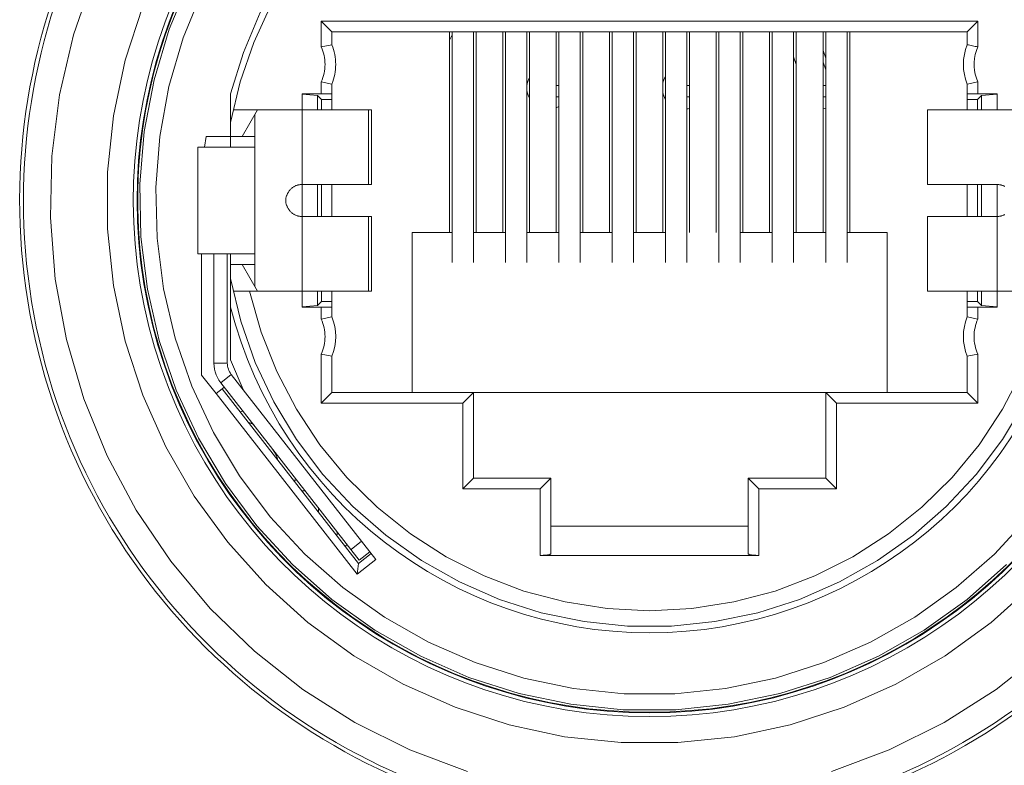
# Model space of a CAD drawing. Units: millimetres. Extents: x -1400 to -55, y -890 to 725.
# Drawn here: x -1232 to -1213, y -738 to -724 of the extents above; entities that cross this region are included whole.
import ezdxf

# ---------------------------------------------------------------- set-up
doc = ezdxf.new("R2010")
doc.units = ezdxf.units.MM
doc.layers.get('0').update_dxf_attribs({"lineweight": 5})

# ---------------------------------------------------------------- blocks, each defined once
blk = doc.blocks.new('Gruppe-7')
at = {"color": 7, "linetype": 'Continuous'}
for p, q in [((-498.65, -641.255), (-498.45, -641.455)), ((-486.35, -641.255), (-486.55, -641.455)), ((-496.25, -641.455), (-496.25, -645.215)), ((-496.2, -641.511), (-496.25, -641.611)), ((-496.2, -645.777), (-496.2, -641.455)), ((-495.8, -645.777), (-495.8, -641.455)), ((-495.75, -641.455), (-495.75, -645.215)), ((-495.25, -641.455), (-495.25, -645.215)), ((-495.2, -645.777), (-495.2, -641.455)), ((-494.8, -645.777), (-494.8, -641.455)), ((-494.75, -641.455), (-494.75, -645.215)), ((-494.25, -641.455), (-494.25, -645.215)), ((-494.2, -645.777), (-494.2, -641.455)), ((-493.8, -645.777), (-493.8, -641.455)), ((-493.75, -641.455), (-493.75, -645.215)), ((-493.25, -641.455), (-493.25, -645.215)), ((-493.2, -645.777), (-493.2, -641.455)), ((-492.8, -645.777), (-492.8, -641.455)), ((-492.75, -641.455), (-492.75, -645.215)), ((-492.25, -641.455), (-492.25, -645.215)), ((-492.2, -645.777), (-492.2, -641.455)), ((-491.8, -645.777), (-491.8, -641.455)), ((-491.75, -641.455), (-491.75, -645.215)), ((-491.25, -641.455), (-491.25, -645.215)), ((-491.2, -645.777), (-491.2, -641.455)), ((-490.8, -645.777), (-490.8, -641.455)), ((-490.75, -641.455), (-490.75, -645.215)), ((-490.25, -641.455), (-490.25, -645.215)), ((-490.2, -645.777), (-490.2, -641.455)), ((-489.8, -645.777), (-489.8, -641.455)), ((-489.75, -641.455), (-489.75, -645.215)), ((-489.25, -641.455), (-489.25, -645.215)), ((-489.2, -645.777), (-489.2, -641.455)), ((-488.8, -645.777), (-488.8, -641.455)), ((-488.75, -641.455), (-488.75, -645.215)), ((-498.45, -641.697), (-498.65, -641.738)), ((-489.75, -642.066), (-489.8, -641.922)), ((-489.25, -641.806), (-489.2, -641.95)), ((-489.25, -642.026), (-489.2, -642.169)), ((-498.65, -642.392), (-498.45, -642.433)), ((-494.25, -642.46), (-494.2, -642.46)), ((-491.8, -642.46), (-491.75, -642.46)), ((-489.25, -642.46), (-489.2, -642.46)), ((-486.55, -642.433), (-486.35, -642.392)), ((-486.55, -642.433), (-486.55, -642.72)), ((-486.35, -642.392), (-486.35, -642.615)), ((-500.35, -643.615), (-500.35, -642.618)), ((-498.72, -642.645), (-499.01, -642.621)), ((-498.72, -642.645), (-498.72, -642.915)), ((-498.72, -642.645), (-498.645, -642.72)), ((-494.2, -642.675), (-494.25, -642.675)), ((-491.75, -642.675), (-491.8, -642.675)), ((-489.2, -642.675), (-489.25, -642.675)), ((-486.28, -642.645), (-486.355, -642.72)), ((-486.35, -642.615), (-485.99, -642.615)), ((-485.99, -642.621), (-486.28, -642.645)), ((-486.28, -642.915), (-486.28, -642.645)), ((-485.99, -642.915), (-485.99, -642.615)), ((-498.645, -642.72), (-498.645, -642.915)), ((-498.45, -642.72), (-498.645, -642.72)), ((-486.355, -642.72), (-486.55, -642.72)), ((-486.55, -642.915), (-486.55, -642.72)), ((-486.355, -642.915), (-486.355, -642.72)), ((-500.302, -642.915), (-497.71, -642.915)), ((-499.845, -642.915), (-500.134, -643.415)), ((-499.895, -643.002), (-499.895, -646.228)), ((-497.766, -642.915), (-497.766, -644.315)), ((-497.71, -642.915), (-497.71, -644.315)), ((-487.29, -642.915), (-484.698, -642.915)), ((-487.29, -644.315), (-487.29, -642.915)), ((-500.809, -643.415), (-500.835, -643.615)), ((-500.809, -643.415), (-499.895, -643.415)), ((-500.96, -645.615), (-500.96, -643.615)), ((-500.96, -643.615), (-500.398, -643.615)), ((-500.398, -643.615), (-499.903, -643.615)), ((-499.01, -644.315), (-497.71, -644.315)), ((-498.72, -644.315), (-498.72, -644.915)), ((-498.645, -644.315), (-498.645, -644.915)), ((-498.45, -644.915), (-498.45, -644.315)), ((-487.29, -644.315), (-485.99, -644.315)), ((-486.55, -644.915), (-486.55, -644.315)), ((-486.355, -644.915), (-486.355, -644.315)), ((-486.28, -644.915), (-486.28, -644.315)), ((-485.99, -644.915), (-485.99, -644.315)), ((-499.01, -644.915), (-497.71, -644.915)), ((-497.766, -644.915), (-497.766, -646.315)), ((-497.71, -644.915), (-497.71, -646.315)), ((-496.95, -645.215), (-496.95, -648.215)), ((-496.2, -645.215), (-496.95, -645.215)), ((-495.2, -645.215), (-495.8, -645.215)), ((-494.2, -645.215), (-494.8, -645.215)), ((-493.2, -645.215), (-493.8, -645.215)), ((-492.2, -645.215), (-492.8, -645.215)), ((-490.2, -645.215), (-490.8, -645.215)), ((-489.2, -645.215), (-489.8, -645.215)), ((-488.05, -645.215), (-488.8, -645.215)), ((-488.05, -648.215), (-488.05, -645.215)), ((-500.96, -645.615), (-500.398, -645.615)), ((-500.895, -645.615), (-500.895, -647.887)), ((-500.66, -645.615), (-500.66, -647.66)), ((-500.41, -645.615), (-500.41, -647.66)), ((-500.398, -645.615), (-499.903, -645.615)), ((-500.35, -647.598), (-500.35, -645.615)), ((-500.35, -645.815), (-499.895, -645.815)), ((-500.134, -645.815), (-499.845, -646.315)), ((-497.71, -646.315), (-500.302, -646.315)), ((-498.72, -646.315), (-498.72, -646.585)), ((-498.645, -646.315), (-498.645, -646.51)), ((-498.45, -646.51), (-498.45, -646.315)), ((-486.55, -646.51), (-486.55, -646.315)), ((-486.355, -646.51), (-486.355, -646.315)), ((-486.28, -646.585), (-486.28, -646.315)), ((-498.72, -646.585), (-498.645, -646.51)), ((-498.645, -646.51), (-498.45, -646.51)), ((-498.45, -646.797), (-498.45, -646.51)), ((-486.55, -646.51), (-486.355, -646.51)), ((-486.55, -646.797), (-486.55, -646.51)), ((-486.28, -646.585), (-486.355, -646.51)), ((-498.72, -646.585), (-499.01, -646.609)), ((-485.99, -646.609), (-486.28, -646.585)), ((-498.45, -646.797), (-498.65, -646.838)), ((-486.35, -646.838), (-486.55, -646.797)), ((-500.66, -647.66), (-500.41, -647.66)), ((-500.35, -647.598), (-500.114, -648.158)), ((-498.65, -647.492), (-498.45, -647.533)), ((-498.45, -648.215), (-498.45, -647.533)), ((-486.55, -647.533), (-486.35, -647.492)), ((-486.55, -647.533), (-486.55, -648.215)), ((-500.895, -647.887), (-500.622, -648.232)), ((-500.622, -648.232), (-500.508, -648.143)), ((-500.508, -648.143), (-500.468, -648.112)), ((-497.953, -651.413), (-500.508, -648.143)), ((-498.65, -648.415), (-498.45, -648.215)), ((-495.8, -648.215), (-498.45, -648.215)), ((-496, -648.415), (-495.8, -648.215)), ((-495.8, -649.815), (-495.8, -648.215)), ((-495.8, -648.215), (-489.2, -648.215)), ((-486.55, -648.215), (-489.2, -648.215)), ((-489.2, -648.215), (-489.2, -649.815)), ((-489, -648.415), (-489.2, -648.215)), ((-486.35, -648.415), (-486.55, -648.215)), ((-500.622, -648.232), (-497.978, -651.616)), ((-499.107, -649.854), (-499.171, -649.854)), ((-496, -650.015), (-495.8, -649.815)), ((-494.35, -649.815), (-495.8, -649.815)), ((-494.55, -650.015), (-494.35, -649.815)), ((-494.35, -651.235), (-494.35, -649.815)), ((-489.2, -649.815), (-490.65, -649.815)), ((-490.65, -649.815), (-490.65, -651.235)), ((-490.45, -650.015), (-490.65, -649.815)), ((-489, -650.015), (-489.2, -649.815)), ((-498.951, -650.054), (-499.014, -650.054)), ((-498.7, -650.376), (-498.7, -650.457)), ((-494.35, -650.715), (-490.65, -650.715)), ((-498.092, -651.154), (-497.895, -651)), ((-497.628, -651.342), (-497.978, -651.616)), ((-497.953, -651.413), (-497.716, -651.229)), ((-497.741, -651.197), (-497.628, -651.342)), ((-497.978, -651.616), (-497.953, -651.413))]:
    blk.add_line(p, q, dxfattribs=at)
at = {"color": 7, "linetype": 'Continuous', "flags": 128}
for points in [[(-498.846, -634.667, 0.333298), (-503.828, -647.92, 0.333298), (-492.5, -656.415, 0.333298), (-481.172, -647.92, 0.333298), (-486.154, -634.667)], [(-498.842, -634.748, 0.332824), (-503.754, -647.92, 0.332824), (-492.5, -656.345, 0.332824), (-481.246, -647.92, 0.332824), (-486.158, -634.748)], [(-497.769, -636.506, 0.332134), (-501.772, -647.363, 0.332134), (-492.5, -654.285, 0.332134), (-483.228, -647.363, 0.332134), (-487.231, -636.506)], [(-497.706, -636.549, 0.332568), (-501.709, -647.328, 0.332568), (-492.5, -654.215, 0.332568), (-483.291, -647.328, 0.332568), (-487.294, -636.549)], [(-498.376, -637.038, 0.320602), (-501.572, -647.72, 0.320602), (-492.5, -654.203, 0.320602), (-483.428, -647.72, 0.320602), (-486.624, -637.038)], [(-498.65, -642.392, 0.105752), (-498.58, -642.065, 0.105752), (-498.65, -641.738)], [(-498.45, -642.433, 0.094375), (-498.38, -642.065, 0.094375), (-498.45, -641.697)], [(-486.35, -641.738, 0.002844), (-486.45, -641.717, 0.002844), (-486.55, -641.697)], [(-500.35, -646.612, 0.343), (-492.5, -652.715, 0.343), (-484.65, -646.612)], [(-498.65, -647.492, 0.105752), (-498.58, -647.165, 0.105752), (-498.65, -646.838)], [(-486.35, -646.838, 0.105752), (-486.42, -647.165, 0.105752), (-486.35, -647.492)], [(-500.41, -647.66, 0.083094), (-500.391, -647.774, 0.083094), (-500.336, -647.876)]]:
    blk.add_lwpolyline(points, format="xyb", dxfattribs=at)
for points in [[(-498.572, -635.168), (-499.509, -635.841), (-500.373, -636.607), (-501.153, -637.457), (-501.842, -638.383), (-502.432, -639.375), (-502.918, -640.422), (-503.293, -641.513), (-503.554, -642.637), (-503.699, -643.782), (-503.725, -644.936), (-503.633, -646.086), (-503.423, -647.221), (-503.098, -648.329), (-502.661, -649.397), (-502.117, -650.414), (-501.471, -651.371), (-500.73, -652.256), (-499.902, -653.06), (-498.996, -653.775), (-498.022, -654.393), (-496.989, -654.909), (-495.909, -655.315)], [(-489.091, -655.315), (-488.011, -654.909), (-486.978, -654.393), (-486.004, -653.775), (-485.098, -653.06), (-484.27, -652.256), (-483.529, -651.371), (-482.883, -650.414), (-482.339, -649.397), (-481.902, -648.329), (-481.577, -647.221), (-481.367, -646.086), (-481.275, -644.936), (-481.301, -643.782), (-481.446, -642.637), (-481.707, -641.513), (-482.082, -640.422), (-482.568, -639.375), (-483.158, -638.383), (-483.847, -637.457), (-484.627, -636.607), (-485.491, -635.841), (-486.428, -635.168)], [(-501.118, -640.495), (-501.498, -641.407), (-501.781, -642.353), (-501.965, -643.323), (-502.048, -644.307), (-502.028, -645.294), (-501.907, -646.274), (-501.686, -647.237), (-501.366, -648.171), (-500.952, -649.067), (-500.447, -649.916), (-499.857, -650.708), (-499.189, -651.435), (-498.449, -652.089), (-497.645, -652.663), (-496.787, -653.152), (-495.883, -653.549), (-494.942, -653.85), (-493.976, -654.053), (-492.994, -654.155), (-492.006, -654.155), (-491.024, -654.053), (-490.058, -653.85), (-489.117, -653.549), (-488.213, -653.152), (-487.355, -652.663), (-486.551, -652.089), (-485.811, -651.435)], [(-500.876, -640.683), (-501.236, -641.566), (-501.503, -642.481), (-501.675, -643.418), (-501.749, -644.369), (-501.726, -645.321), (-501.604, -646.267), (-501.386, -647.195), (-501.073, -648.095), (-500.67, -648.959), (-500.179, -649.776), (-499.608, -650.539), (-498.961, -651.238), (-498.245, -651.868), (-497.468, -652.421), (-496.639, -652.89), (-495.766, -653.272), (-494.858, -653.562), (-493.925, -653.757), (-492.977, -653.855), (-492.023, -653.855), (-491.075, -653.757), (-490.142, -653.562), (-489.234, -653.272), (-488.361, -652.89), (-487.532, -652.421), (-486.755, -651.868), (-486.039, -651.238), (-485.392, -650.539)], [(-501.995, -640.972), (-502.324, -641.985), (-502.545, -643.026), (-502.656, -644.084), (-502.656, -645.149), (-502.545, -646.207), (-502.323, -647.249), (-501.994, -648.261), (-501.561, -649.233), (-501.029, -650.155), (-500.403, -651.016), (-499.691, -651.807), (-498.9, -652.519), (-498.039, -653.145), (-497.117, -653.677), (-496.144, -654.11), (-495.132, -654.439), (-494.091, -654.66), (-493.032, -654.771), (-491.968, -654.771), (-490.909, -654.66), (-489.868, -654.439), (-488.856, -654.11), (-487.883, -653.677), (-486.961, -653.145), (-486.1, -652.519), (-485.309, -651.807)], [(-497.83, -638.516), (-498.415, -639.082), (-498.941, -639.704), (-499.402, -640.375), (-499.793, -641.09), (-500.11, -641.84), (-500.35, -642.618)], [(-497.653, -638.516), (-498.224, -639.048), (-498.741, -639.634), (-499.198, -640.268), (-499.59, -640.943), (-499.915, -641.653), (-500.169, -642.392), (-500.35, -643.152)], [(-486.35, -641.738), (-486.35, -641.255), (-498.65, -641.255), (-498.65, -641.738)], [(-498.45, -641.697), (-498.45, -641.455), (-486.55, -641.455), (-486.55, -641.697)], [(-486.55, -641.697), (-486.58, -641.786), (-486.602, -641.878), (-486.616, -641.971), (-486.62, -642.065), (-486.616, -642.159), (-486.602, -642.252), (-486.58, -642.344), (-486.55, -642.433)], [(-486.35, -641.738), (-486.377, -641.807), (-486.398, -641.879), (-486.412, -641.953), (-486.419, -642.028), (-486.419, -642.102), (-486.412, -642.177), (-486.398, -642.251), (-486.377, -642.323), (-486.35, -642.392)], [(-494.751, -642.313), (-494.768, -642.349), (-494.782, -642.386), (-494.792, -642.425), (-494.798, -642.465), (-494.8, -642.505), (-494.798, -642.545), (-494.792, -642.585), (-494.782, -642.624), (-494.768, -642.661), (-494.751, -642.697)], [(-492.201, -642.296), (-492.217, -642.325), (-492.231, -642.356), (-492.243, -642.388), (-492.251, -642.421)], [(-498.65, -642.392), (-498.65, -642.615), (-499.01, -642.615), (-499.01, -642.915), (-499.01, -644.315), (-499.01, -644.915), (-499.01, -646.315), (-499.01, -646.615), (-498.65, -646.615), (-498.65, -646.838)], [(-498.45, -642.915), (-498.45, -642.72), (-498.45, -642.433)], [(-498.45, -642.618), (-498.451, -642.618), (-498.454, -642.618), (-498.459, -642.617), (-498.465, -642.617), (-498.474, -642.617), (-498.484, -642.617), (-498.495, -642.616), (-498.509, -642.616), (-498.523, -642.616), (-498.539, -642.616), (-498.556, -642.615), (-498.573, -642.615), (-498.592, -642.615), (-498.611, -642.615), (-498.63, -642.615), (-498.65, -642.615)], [(-492.251, -642.589), (-492.243, -642.622), (-492.231, -642.654), (-492.217, -642.685), (-492.201, -642.714)], [(-486.35, -642.615), (-486.37, -642.615), (-486.389, -642.615), (-486.408, -642.615), (-486.427, -642.615), (-486.444, -642.615), (-486.461, -642.616), (-486.477, -642.616), (-486.491, -642.616), (-486.505, -642.616), (-486.516, -642.617), (-486.526, -642.617), (-486.535, -642.617), (-486.541, -642.617), (-486.546, -642.618), (-486.549, -642.618), (-486.55, -642.618)], [(-494.25, -642.876), (-494.224, -642.864), (-494.199, -642.851)], [(-491.8, -642.9), (-491.775, -642.896), (-491.75, -642.889)], [(-489.25, -642.899), (-489.225, -642.893), (-489.2, -642.887)], [(-499.295, -644.519), (-499.291, -644.508), (-499.287, -644.498), (-499.282, -644.487), (-499.277, -644.476), (-499.271, -644.466), (-499.265, -644.456), (-499.259, -644.446), (-499.252, -644.437), (-499.245, -644.428), (-499.238, -644.419), (-499.23, -644.41), (-499.222, -644.402), (-499.213, -644.393), (-499.204, -644.386), (-499.195, -644.378), (-499.186, -644.371), (-499.176, -644.365), (-499.166, -644.359), (-499.156, -644.353), (-499.146, -644.347), (-499.135, -644.342), (-499.125, -644.337), (-499.114, -644.333), (-499.103, -644.329), (-499.091, -644.326), (-499.08, -644.323), (-499.068, -644.321), (-499.057, -644.319), (-499.045, -644.317), (-499.034, -644.316), (-499.022, -644.315), (-499.01, -644.315)], [(-485.99, -644.315), (-485.978, -644.315), (-485.966, -644.316), (-485.955, -644.317), (-485.943, -644.319), (-485.932, -644.321), (-485.92, -644.323), (-485.909, -644.326), (-485.897, -644.329), (-485.886, -644.333), (-485.875, -644.337), (-485.865, -644.342), (-485.854, -644.347), (-485.844, -644.353)], [(-499.296, -644.711), (-499.301, -644.7), (-499.305, -644.688), (-499.308, -644.676), (-499.311, -644.664), (-499.313, -644.652), (-499.315, -644.64), (-499.316, -644.627), (-499.316, -644.615), (-499.316, -644.603), (-499.315, -644.59), (-499.313, -644.578), (-499.311, -644.566), (-499.308, -644.554), (-499.305, -644.542), (-499.301, -644.53), (-499.296, -644.519)], [(-499.01, -644.915), (-499.022, -644.915), (-499.034, -644.914), (-499.045, -644.913), (-499.057, -644.911), (-499.068, -644.909), (-499.08, -644.907), (-499.091, -644.904), (-499.103, -644.901), (-499.114, -644.897), (-499.125, -644.893), (-499.135, -644.888), (-499.146, -644.883), (-499.156, -644.877), (-499.166, -644.871), (-499.176, -644.865), (-499.186, -644.859), (-499.195, -644.852), (-499.204, -644.844), (-499.213, -644.837), (-499.222, -644.828), (-499.23, -644.82), (-499.238, -644.811), (-499.245, -644.802), (-499.252, -644.793), (-499.259, -644.784), (-499.265, -644.774), (-499.271, -644.764), (-499.277, -644.754), (-499.282, -644.743), (-499.287, -644.732), (-499.291, -644.722), (-499.295, -644.711)], [(-485.844, -644.877), (-485.854, -644.883), (-485.865, -644.888), (-485.875, -644.893), (-485.886, -644.897), (-485.897, -644.901), (-485.909, -644.904), (-485.92, -644.907), (-485.932, -644.909), (-485.943, -644.911), (-485.955, -644.913), (-485.966, -644.914), (-485.978, -644.915), (-485.99, -644.915)], [(-486.35, -646.838), (-486.35, -646.615), (-485.99, -646.615), (-485.99, -646.315), (-485.99, -644.915), (-487.29, -644.915), (-487.29, -646.315), (-484.698, -646.315)], [(-500.35, -646.078), (-500.158, -646.875), (-499.886, -647.649), (-499.536, -648.39), (-499.112, -649.091), (-498.618, -649.746), (-498.06, -650.346), (-497.443, -650.886), (-496.774, -651.359), (-496.06, -651.762), (-495.309, -652.089), (-494.528, -652.338), (-493.725, -652.505), (-492.91, -652.589), (-492.09, -652.589), (-491.275, -652.505), (-490.472, -652.338), (-489.691, -652.089), (-488.94, -651.762), (-488.226, -651.359), (-487.557, -650.886), (-486.94, -650.346), (-486.382, -649.746), (-485.888, -649.091), (-485.464, -648.39)], [(-499.994, -646.315), (-499.778, -647.081), (-499.484, -647.821), (-499.115, -648.527), (-498.674, -649.19), (-498.168, -649.805), (-497.6, -650.363), (-496.978, -650.86), (-496.307, -651.29), (-495.596, -651.648), (-494.852, -651.931), (-494.082, -652.135), (-493.295, -652.259), (-492.5, -652.3), (-491.705, -652.259), (-490.918, -652.135), (-490.148, -651.931), (-489.404, -651.648), (-488.693, -651.29), (-488.022, -650.86), (-487.4, -650.363), (-486.832, -649.805), (-486.326, -649.19), (-485.885, -648.527), (-485.516, -647.821)], [(-498.65, -646.615), (-498.63, -646.615), (-498.611, -646.615), (-498.592, -646.615), (-498.573, -646.615), (-498.556, -646.615), (-498.539, -646.614), (-498.523, -646.614), (-498.509, -646.614), (-498.495, -646.614), (-498.484, -646.613), (-498.474, -646.613), (-498.465, -646.613), (-498.459, -646.613), (-498.454, -646.612), (-498.451, -646.612), (-498.45, -646.612)], [(-486.55, -646.612), (-486.549, -646.612), (-486.546, -646.612), (-486.541, -646.613), (-486.535, -646.613), (-486.526, -646.613), (-486.516, -646.613), (-486.505, -646.614), (-486.491, -646.614), (-486.477, -646.614), (-486.461, -646.614), (-486.444, -646.615), (-486.427, -646.615), (-486.408, -646.615), (-486.389, -646.615), (-486.37, -646.615), (-486.35, -646.615)], [(-498.45, -647.533), (-498.42, -647.444), (-498.398, -647.352), (-498.384, -647.259), (-498.38, -647.165), (-498.384, -647.071), (-498.398, -646.978), (-498.42, -646.886), (-498.45, -646.797)], [(-486.55, -646.797), (-486.58, -646.886), (-486.602, -646.978), (-486.616, -647.071), (-486.62, -647.165), (-486.616, -647.259), (-486.602, -647.352), (-486.58, -647.444), (-486.55, -647.533)], [(-500.66, -647.66), (-500.658, -647.717), (-500.65, -647.773), (-500.636, -647.828), (-500.618, -647.882), (-500.594, -647.934), (-500.566, -647.983), (-500.533, -648.029)], [(-498.65, -647.492), (-498.65, -648.415), (-496, -648.415), (-496, -650.015), (-494.55, -650.015), (-494.55, -651.263), (-490.45, -651.263), (-490.45, -650.015), (-489, -650.015), (-489, -648.415), (-486.35, -648.415), (-486.35, -647.492)], [(-500.121, -648.557), (-500.144, -648.567), (-500.167, -648.579)], [(-499.914, -648.821), (-499.921, -648.814), (-499.929, -648.806), (-499.937, -648.8), (-499.946, -648.795), (-499.956, -648.79), (-499.965, -648.787), (-499.976, -648.785), (-499.986, -648.783), (-499.996, -648.783), (-500.007, -648.784)], [(-499.564, -649.272), (-499.559, -649.278), (-499.555, -649.284), (-499.55, -649.29), (-499.546, -649.296), (-499.542, -649.303), (-499.538, -649.309), (-499.534, -649.315), (-499.53, -649.322), (-499.525, -649.331), (-499.519, -649.341), (-499.514, -649.35), (-499.509, -649.36), (-499.504, -649.369), (-499.499, -649.379), (-499.495, -649.389), (-499.491, -649.399), (-499.487, -649.408), (-499.484, -649.417), (-499.481, -649.427), (-499.478, -649.436), (-499.475, -649.446), (-499.472, -649.455), (-499.47, -649.465), (-499.467, -649.475)], [(-498.361, -650.89), (-498.358, -650.88), (-498.355, -650.87), (-498.354, -650.86), (-498.354, -650.849), (-498.355, -650.839), (-498.357, -650.829), (-498.36, -650.819), (-498.364, -650.809), (-498.369, -650.8), (-498.375, -650.791)], [(-498.201, -651.095), (-498.184, -651.076), (-498.169, -651.056)], [(-494.55, -651.263), (-494.53, -651.263), (-494.511, -651.263), (-494.492, -651.262), (-494.473, -651.261), (-494.456, -651.26), (-494.439, -651.258), (-494.423, -651.257), (-494.409, -651.255), (-494.395, -651.253), (-494.384, -651.251), (-494.374, -651.248), (-494.365, -651.246), (-494.359, -651.243), (-494.354, -651.24), (-494.351, -651.238), (-494.35, -651.235)], [(-490.65, -651.235), (-490.649, -651.238), (-490.646, -651.24), (-490.641, -651.243), (-490.635, -651.246), (-490.626, -651.248), (-490.616, -651.251), (-490.605, -651.253), (-490.591, -651.255), (-490.577, -651.257), (-490.561, -651.258), (-490.544, -651.26), (-490.527, -651.261), (-490.508, -651.262), (-490.489, -651.263), (-490.47, -651.263), (-490.45, -651.263)]]:
    blk.add_lwpolyline(points, dxfattribs=at)
blk.add_lwpolyline([(-500.336, -647.876), (-500.533, -648.029), (-497.938, -651.351), (-497.741, -651.197)], close=True, dxfattribs=at)
blk = doc.blocks.new('Gruppe-9')
at = {"color": 7, "transparency": 33554687}
blk.add_blockref('Gruppe-7', (0, 0), dxfattribs=at)

msp = doc.modelspace()

# ---------------------------------------------------------------- block references
at = {"color": 7, "transparency": 33554687}
msp.add_blockref('Gruppe-9', (-727.5, -82.5), dxfattribs=at)

doc.saveas('drawing.dxf')
